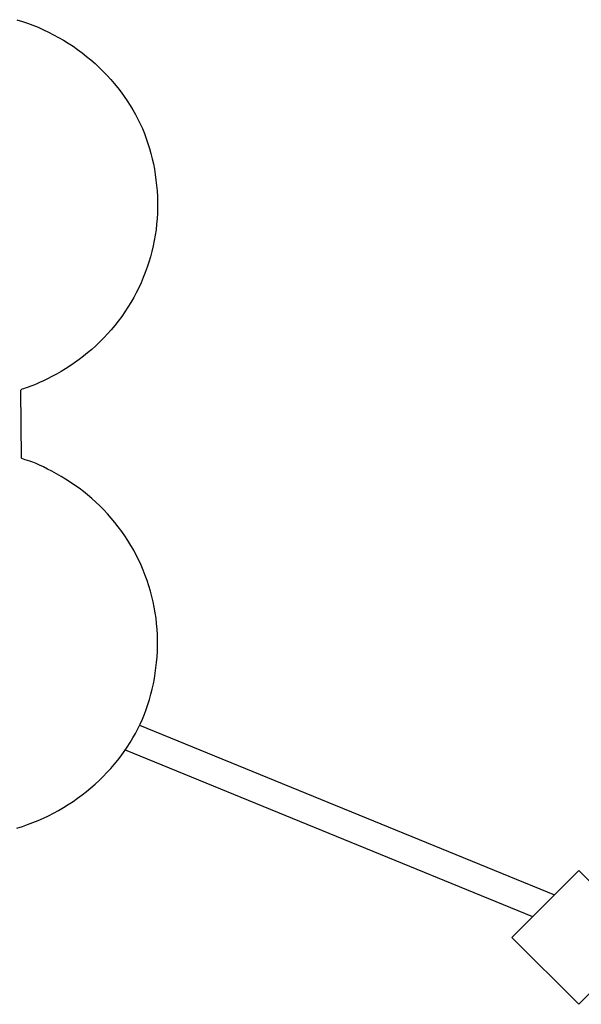
# Model space of a CAD drawing. Units: millimetres. Extents: x 142414 to 155164, y 3358 to 10930.
# Drawn here: x 148756 to 149350, y 8897 to 9940 of the extents above; entities that cross this region are included whole.
import ezdxf

# ---------------------------------------------------------------- set-up
doc = ezdxf.new("R2010")
doc.units = ezdxf.units.MM
doc.layers.get('0').update_dxf_attribs({"true_color": 0xc7c7c7})

msp = doc.modelspace()

# ---------------------------------------------------------------- linework, layer by layer
for p, q in [((148753.1, 9940), (148758.8, 9938.2)), ((148758.8, 9938.2), (148764.4, 9936.3)), ((148764.4, 9936.3), (148770, 9934.1)), ((148770, 9934.1), (148775.6, 9931.9)), ((148775.6, 9931.9), (148781.1, 9929.4)), ((148781.1, 9929.4), (148786.5, 9926.8)), ((148786.5, 9926.8), (148791.8, 9924.1)), ((148791.8, 9924.1), (148797.1, 9921.2)), ((148797.1, 9921.2), (148802.3, 9918.2)), ((148802.3, 9918.2), (148807.4, 9915.1)), ((148807.4, 9915.1), (148812.4, 9911.8)), ((148812.4, 9911.8), (148817.3, 9908.4)), ((148817.3, 9908.4), (148822.1, 9904.8)), ((148822.1, 9904.8), (148826.7, 9901.1)), ((148826.7, 9901.1), (148831.3, 9897.4)), ((148831.3, 9897.4), (148835.7, 9893.5)), ((148835.7, 9893.5), (148840.1, 9889.4)), ((148840.1, 9889.4), (148844.3, 9885.3)), ((148844.3, 9885.3), (148848.3, 9881.1)), ((148848.3, 9881.1), (148852.3, 9876.8)), ((148852.3, 9876.8), (148856, 9872.4)), ((148856, 9872.4), (148859.7, 9867.9)), ((148859.7, 9867.9), (148863.2, 9863.4)), ((148863.2, 9863.4), (148866.6, 9858.8)), ((148866.6, 9858.8), (148869.8, 9854.1)), ((148869.8, 9854.1), (148872.8, 9849.3)), ((148872.8, 9849.3), (148875.8, 9844.5)), ((148875.8, 9844.5), (148878.5, 9839.6)), ((148878.5, 9839.6), (148881.1, 9834.7)), ((148881.1, 9834.7), (148883.6, 9829.7)), ((148883.6, 9829.7), (148885.8, 9824.6)), ((148885.8, 9824.6), (148888, 9819.5)), ((148888, 9819.5), (148889.9, 9814.2)), ((148889.9, 9814.2), (148891.7, 9809)), ((148891.7, 9809), (148893.4, 9803.6)), ((148893.4, 9803.6), (148894.9, 9798.2)), ((148894.9, 9798.2), (148896.3, 9792.7)), ((148896.3, 9792.7), (148897.5, 9787.2)), ((148897.5, 9787.2), (148898.5, 9781.6)), ((148898.5, 9781.6), (148899.4, 9775.9)), ((148899.4, 9775.9), (148900.2, 9770.2)), ((148900.2, 9770.2), (148900.9, 9764.4)), ((148900.9, 9764.4), (148901.3, 9758.6)), ((148901.3, 9758.6), (148901.7, 9752.8)), ((148901.7, 9752.8), (148901.9, 9746.9)), ((148901.9, 9741), (148901.7, 9735.1)), ((148901.9, 9746.9), (148901.9, 9741)), ((148901.4, 9729.3), (148900.9, 9723.4)), ((148901.7, 9735.1), (148901.4, 9729.3)), ((148900.3, 9717.6), (148899.4, 9711.8)), ((148900.9, 9723.4), (148900.3, 9717.6)), ((148899.4, 9711.8), (148898.4, 9706.1)), ((148897.3, 9700.4), (148895.9, 9694.7)), ((148898.4, 9706.1), (148897.3, 9700.4)), ((148894.4, 9689), (148892.8, 9683.4)), ((148895.9, 9694.7), (148894.4, 9689)), ((148890.9, 9677.9), (148888.9, 9672.4)), ((148892.8, 9683.4), (148890.9, 9677.9)), ((148886.8, 9666.9), (148884.5, 9661.5)), ((148888.9, 9672.4), (148886.8, 9666.9)), ((148882, 9656.2), (148879.4, 9650.9)), ((148884.5, 9661.5), (148882, 9656.2)), ((148876.6, 9645.7), (148873.6, 9640.6)), ((148879.4, 9650.9), (148876.6, 9645.7)), ((148870.5, 9635.5), (148867.3, 9630.6)), ((148873.6, 9640.6), (148870.5, 9635.5)), ((148863.9, 9625.7), (148860.3, 9620.9)), ((148867.3, 9630.6), (148863.9, 9625.7)), ((148856.7, 9616.3), (148852.9, 9611.7)), ((148860.3, 9620.9), (148856.7, 9616.3)), ((148844.9, 9603), (148840.8, 9598.8)), ((148849, 9607.3), (148844.9, 9603)), ((148852.9, 9611.7), (148849, 9607.3)), ((148836.6, 9594.8), (148832.3, 9590.9)), ((148840.8, 9598.8), (148836.6, 9594.8)), ((148823.4, 9583.6), (148818.8, 9580.1)), ((148827.9, 9587.2), (148823.4, 9583.6)), ((148832.3, 9590.9), (148827.9, 9587.2)), ((148809.3, 9573.5), (148804.5, 9570.4)), ((148814.1, 9576.7), (148809.3, 9573.5)), ((148818.8, 9580.1), (148814.1, 9576.7)), ((148790.1, 9562.1), (148785.5, 9559.7)), ((148794.8, 9564.7), (148790.1, 9562.1)), ((148799.7, 9567.5), (148794.8, 9564.7)), ((148804.5, 9570.4), (148799.7, 9567.5)), ((148764.1, 9550.6), (148761.8, 9549.8)), ((148766.8, 9551.5), (148764.1, 9550.6)), ((148769.8, 9552.7), (148766.8, 9551.5)), ((148773.3, 9554), (148769.8, 9552.7)), ((148777.1, 9555.7), (148773.3, 9554)), ((148781.2, 9557.6), (148777.1, 9555.7)), ((148785.5, 9559.7), (148781.2, 9557.6)), ((148757.4, 9548), (148756.7, 9547.5)), ((148756.7, 9547.5), (148757.4, 9475.9)), ((148758.4, 9548.6), (148757.4, 9548)), ((148759.9, 9549.2), (148758.4, 9548.6)), ((148761.8, 9549.8), (148759.9, 9549.2)), ((148758.4, 9475.3), (148757.4, 9475.9)), ((148759.9, 9474.7), (148758.4, 9475.3)), ((148761.8, 9474.1), (148759.9, 9474.7)), ((148764.1, 9473.3), (148761.8, 9474.1)), ((148766.8, 9472.4), (148764.1, 9473.3)), ((148769.8, 9471.3), (148766.8, 9472.4)), ((148773.3, 9469.9), (148769.8, 9471.3)), ((148777.1, 9468.3), (148773.3, 9469.9)), ((148781.2, 9466.4), (148777.1, 9468.3)), ((148785.5, 9464.2), (148781.2, 9466.4)), ((148790.1, 9461.8), (148785.5, 9464.2)), ((148794.8, 9459.2), (148790.1, 9461.8)), ((148799.7, 9456.4), (148794.8, 9459.2)), ((148804.5, 9453.5), (148799.7, 9456.4)), ((148809.3, 9450.4), (148804.5, 9453.5)), ((148814.1, 9447.2), (148809.3, 9450.4)), ((148818.8, 9443.8), (148814.1, 9447.2)), ((148823.4, 9440.4), (148818.8, 9443.8)), ((148827.9, 9436.7), (148823.4, 9440.4)), ((148832.3, 9433), (148827.9, 9436.7)), ((148836.6, 9429.1), (148832.3, 9433)), ((148840.8, 9425.1), (148836.6, 9429.1)), ((148844.9, 9420.9), (148840.8, 9425.1)), ((148849, 9416.7), (148844.9, 9420.9)), ((148852.9, 9412.2), (148849, 9416.7)), ((148856.7, 9407.7), (148852.9, 9412.2)), ((148860.3, 9403), (148856.7, 9407.7)), ((148863.9, 9398.2), (148860.3, 9403)), ((148867.3, 9393.4), (148863.9, 9398.2)), ((148870.5, 9388.4), (148867.3, 9393.4)), ((148873.6, 9383.3), (148870.5, 9388.4)), ((148876.6, 9378.2), (148873.6, 9383.3)), ((148879.4, 9373), (148876.6, 9378.2)), ((148882, 9367.7), (148879.4, 9373)), ((148884.5, 9362.4), (148882, 9367.7)), ((148886.8, 9357), (148884.5, 9362.4)), ((148888.9, 9351.6), (148886.8, 9357)), ((148890.9, 9346.1), (148888.9, 9351.6)), ((148892.8, 9340.5), (148890.9, 9346.1)), ((148894.4, 9334.9), (148892.8, 9340.5)), ((148895.9, 9329.3), (148894.4, 9334.9)), ((148897.3, 9323.6), (148895.9, 9329.3)), ((148898.4, 9317.8), (148897.3, 9323.6)), ((148899.4, 9312.1), (148898.4, 9317.8)), ((148900.3, 9306.3), (148899.4, 9312.1)), ((148900.9, 9300.5), (148900.3, 9306.3)), ((148901.4, 9294.6), (148900.9, 9300.5)), ((148901.7, 9288.8), (148901.4, 9294.6)), ((148901.9, 9282.9), (148901.7, 9288.8)), ((148901.9, 9277), (148901.9, 9282.9)), ((148901.3, 9265.3), (148901.7, 9271.2)), ((148901.7, 9271.2), (148901.9, 9277)), ((148900.2, 9253.7), (148900.9, 9259.5)), ((148900.9, 9259.5), (148901.3, 9265.3)), ((148898.5, 9242.3), (148899.4, 9248)), ((148899.4, 9248), (148900.2, 9253.7)), ((148897.5, 9236.7), (148898.5, 9242.3)), ((148894.9, 9225.7), (148896.3, 9231.2)), ((148896.3, 9231.2), (148897.5, 9236.7)), ((148891.7, 9215), (148893.4, 9220.3)), ((148893.4, 9220.3), (148894.9, 9225.7)), ((148888, 9204.5), (148889.9, 9209.7)), ((148889.9, 9209.7), (148891.7, 9215)), ((148883.6, 9194.2), (148885.8, 9199.3)), ((148885.8, 9199.3), (148888, 9204.5)), ((148878.5, 9184.3), (148881.1, 9189.2)), ((148881.1, 9189.2), (148883.6, 9194.2)), ((148882.9, 9193), (149321.7, 9013.4)), ((148872.8, 9174.6), (148875.8, 9179.4)), ((148875.8, 9179.4), (148878.5, 9184.3)), ((148863.2, 9160.5), (148866.6, 9165.2)), ((148866.6, 9165.2), (148869.8, 9169.8)), ((148867.7, 9166.8), (149298.7, 8990.4)), ((148869.8, 9169.8), (148872.8, 9174.6)), ((148856, 9151.5), (148859.7, 9156)), ((148859.7, 9156), (148863.2, 9160.5)), ((148848.3, 9142.8), (148852.3, 9147.1)), ((148852.3, 9147.1), (148856, 9151.5)), ((148835.7, 9130.5), (148840.1, 9134.5)), ((148840.1, 9134.5), (148844.3, 9138.6)), ((148844.3, 9138.6), (148848.3, 9142.8)), ((148822.1, 9119.1), (148826.7, 9122.8)), ((148826.7, 9122.8), (148831.3, 9126.6)), ((148831.3, 9126.6), (148835.7, 9130.5)), ((148807.4, 9108.9), (148812.4, 9112.2)), ((148812.4, 9112.2), (148817.3, 9115.6)), ((148817.3, 9115.6), (148822.1, 9119.1)), ((148791.8, 9099.8), (148797.1, 9102.7)), ((148797.1, 9102.7), (148802.3, 9105.7)), ((148802.3, 9105.7), (148807.4, 9108.9)), ((148770, 9089.8), (148775.6, 9092.1)), ((148775.6, 9092.1), (148781.1, 9094.5)), ((148781.1, 9094.5), (148786.5, 9097.1)), ((148786.5, 9097.1), (148791.8, 9099.8)), ((148753.1, 9083.9), (148758.8, 9085.7)), ((148758.8, 9085.7), (148764.4, 9087.7)), ((148764.4, 9087.7), (148770, 9089.8))]:
    msp.add_line(p, q)
msp.add_lwpolyline([(149276.6, 8968.3), (149347.5, 9039.2), (149418.4, 8968.3), (149347.5, 8897.4)], close=True)

doc.saveas('drawing.dxf')
